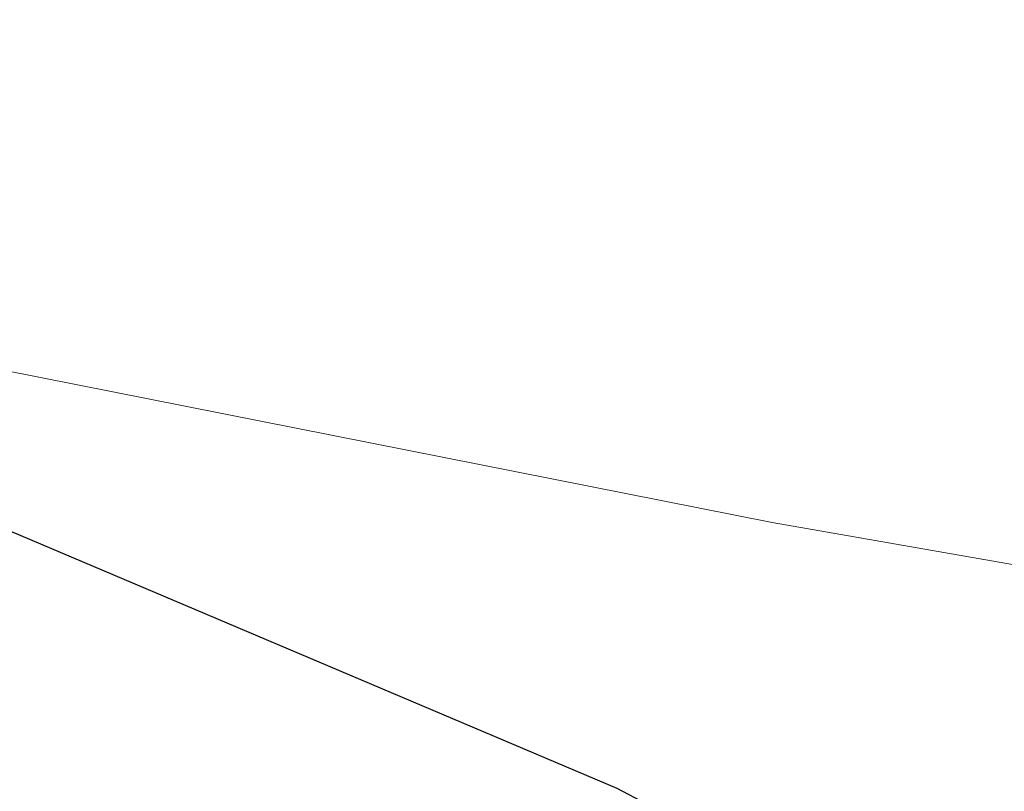
# Model space of a CAD drawing. Units: metres. Extents: x 592374 to 594522, y 4678158 to 4680491.
# Drawn here: x 593214 to 593301, y 4678338 to 4678407 of the extents above; entities that cross this region are included whole.
import ezdxf

# ---------------------------------------------------------------- set-up
doc = ezdxf.new("R2010")
doc.units = ezdxf.units.M
doc.header["$MEASUREMENT"] = 0
for name, color, linetype, lineweight in [('Arbolado forestal CxS', 92, 'Continuous', 0), ('Comarca', 135, 'Continuous', 13), ('Comarca CxS', 21, 'Continuous', 0), ('Comunidad autónoma', 142, 'Continuous', 30), ('Comunidad Autónoma CxS', 142, 'Continuous', 0), ('Cultivos herbáceos CxS', 92, 'Continuous', 0), ('Municipio', 91, 'Continuous', 13), ('Municipio CxS', 4, 'Continuous', 0), ('Provincia', 7, 'Continuous', 0), ('Provincia CxS', 1, 'Continuous', 0)]:
    doc.layers.add(name, color=color, linetype=linetype, lineweight=lineweight)

msp = doc.modelspace()

# ---------------------------------------------------------------- linework, layer by layer
at = {"layer": 'Arbolado forestal CxS', "color": 92, "linetype": 'Continuous', "lineweight": 0}
for points in [[(593070.162, 4678443.548, 284.03), (593140.697, 4678406.403, 283.832), (593171.324, 4678390.615, 283.825), (593212.16, 4678375.758, 283.67), (593280.249, 4678362.26, 283.774), (593400.842, 4678341.186, 283.281), (593488.679, 4678334.524, 282.679), (593543.947, 4678334.657, 283.101), (593541.11, 4678351.855, 283.25), (593536.101, 4678358.116, 283.692), (593534.849, 4678370.637, 284.378), (593534.641, 4678384.327, 284.576), (593544.849, 4678380.613, 284.583), (593549.492, 4678378.96, 284.444), (593587.018, 4678365.604, 284.396), (593640.78, 4678346.183, 284.242), (593653.437, 4678341.61, 284.785), (593746.954, 4678320.758, 284.132)], [(593070.162, 4678443.548, 284.03), (593140.697, 4678406.403, 283.832), (593171.324, 4678390.615, 283.825), (593212.16, 4678375.758, 283.67), (593280.249, 4678362.26, 283.774), (593400.842, 4678341.186, 283.281), (593488.679, 4678334.524, 282.679), (593543.947, 4678334.657, 283.101), (593541.11, 4678351.855, 283.25), (593536.101, 4678358.116, 283.692), (593534.849, 4678370.637, 284.378), (593534.641, 4678384.327, 284.576), (593544.849, 4678380.613, 284.583), (593549.492, 4678378.96, 284.444), (593587.018, 4678365.604, 284.396), (593640.78, 4678346.183, 284.242), (593653.437, 4678341.61, 284.785), (593746.954, 4678320.758, 284.132), (593779.098, 4678317.274, 283.965)]]:
    msp.add_polyline3d(points, dxfattribs=at)
at = {"layer": 'Comarca', "color": 135, "linetype": 'Continuous', "lineweight": 13, "flags": 128}
msp.add_lwpolyline([(593727.067, 4678220.107), (593633.804, 4678230.043), (593517.938, 4678245.26), (593514.567, 4678245.947), (593448.972, 4678259.315), (593385.501, 4678279.753), (593330.942, 4678304.444), (593319.023, 4678310.946), (593266.515, 4678338.697), (593181.881, 4678374.572), (593126.196, 4678402.807)], dxfattribs=at)
at = {"layer": 'Comarca CxS', "color": 21, "linetype": 'Continuous', "lineweight": 0, "flags": 128}
msp.add_lwpolyline([(593727.067, 4678220.107), (593633.804, 4678230.043), (593517.938, 4678245.26), (593514.567, 4678245.947), (593448.972, 4678259.315), (593385.501, 4678279.753), (593330.942, 4678304.444), (593319.023, 4678310.946), (593266.515, 4678338.697), (593181.881, 4678374.572), (593126.196, 4678402.807)], dxfattribs=at)
at = {"layer": 'Comunidad autónoma', "color": 142, "linetype": 'Continuous', "lineweight": 30, "flags": 128}
msp.add_lwpolyline([(593727.067, 4678220.107), (593633.804, 4678230.043), (593517.938, 4678245.26), (593514.567, 4678245.947), (593448.972, 4678259.315), (593385.501, 4678279.753), (593330.942, 4678304.444), (593319.023, 4678310.946), (593266.515, 4678338.697), (593181.881, 4678374.572), (593126.196, 4678402.807)], dxfattribs=at)
at = {"layer": 'Comunidad Autónoma CxS', "color": 142, "linetype": 'Continuous', "lineweight": 0, "flags": 128}
msp.add_lwpolyline([(593727.067, 4678220.107), (593633.804, 4678230.043), (593517.938, 4678245.26), (593514.567, 4678245.947), (593448.972, 4678259.315), (593385.501, 4678279.753), (593330.942, 4678304.444), (593319.023, 4678310.946), (593266.515, 4678338.697), (593181.881, 4678374.572), (593126.196, 4678402.807)], dxfattribs=at)
at = {"layer": 'Cultivos herbáceos CxS', "color": 92, "linetype": 'Continuous', "lineweight": 0}
for points in [[(593746.954, 4678320.758, 284.132), (593653.437, 4678341.61, 284.785), (593640.78, 4678346.183, 284.242), (593587.018, 4678365.604, 284.396), (593549.492, 4678378.96, 284.444), (593544.849, 4678380.613, 284.583), (593534.641, 4678384.327, 284.576), (593534.849, 4678370.637, 284.378), (593536.101, 4678358.116, 283.692), (593541.11, 4678351.855, 283.25), (593543.947, 4678334.657, 283.101), (593488.679, 4678334.524, 282.679), (593400.842, 4678341.186, 283.281), (593280.249, 4678362.26, 283.774), (593212.16, 4678375.758, 283.67), (593171.324, 4678390.615, 283.825), (593140.697, 4678406.403, 283.832), (593070.162, 4678443.548, 284.03)], [(593070.162, 4678443.548, 284.03), (593140.697, 4678406.403, 283.832), (593171.324, 4678390.615, 283.825), (593212.16, 4678375.758, 283.67), (593280.249, 4678362.26, 283.774), (593400.842, 4678341.186, 283.281), (593488.679, 4678334.524, 282.679), (593543.947, 4678334.657, 283.101), (593541.11, 4678351.855, 283.25), (593536.101, 4678358.116, 283.692), (593534.849, 4678370.637, 284.378), (593534.641, 4678384.327, 284.576), (593544.849, 4678380.613, 284.583), (593549.492, 4678378.96, 284.444), (593587.018, 4678365.604, 284.396), (593640.78, 4678346.183, 284.242), (593653.437, 4678341.61, 284.785), (593746.954, 4678320.758, 284.132), (593779.098, 4678317.274, 283.965)]]:
    msp.add_polyline3d(points, dxfattribs=at)
at = {"layer": 'Municipio', "color": 91, "linetype": 'Continuous', "lineweight": 13, "flags": 128}
msp.add_lwpolyline([(593727.067, 4678220.107), (593633.804, 4678230.043), (593517.938, 4678245.26), (593514.567, 4678245.947), (593448.972, 4678259.315), (593385.501, 4678279.753), (593330.942, 4678304.444), (593319.023, 4678310.946), (593266.515, 4678338.697), (593181.881, 4678374.572), (593126.196, 4678402.807)], dxfattribs=at)
at = {"layer": 'Municipio CxS', "color": 4, "linetype": 'Continuous', "lineweight": 0, "flags": 128}
msp.add_lwpolyline([(593727.067, 4678220.107), (593633.804, 4678230.043), (593517.938, 4678245.26), (593514.567, 4678245.947), (593448.972, 4678259.315), (593385.501, 4678279.753), (593330.942, 4678304.444), (593319.023, 4678310.946), (593266.515, 4678338.697), (593181.881, 4678374.572), (593126.196, 4678402.807)], dxfattribs=at)
at = {"layer": 'Provincia', "color": 7, "linetype": 'Continuous', "lineweight": 0, "flags": 128}
msp.add_lwpolyline([(593727.067, 4678220.107), (593633.804, 4678230.043), (593517.938, 4678245.26), (593514.567, 4678245.947), (593448.972, 4678259.315), (593385.501, 4678279.753), (593330.942, 4678304.444), (593319.023, 4678310.946), (593266.515, 4678338.697), (593181.881, 4678374.572), (593126.196, 4678402.807)], dxfattribs=at)
at = {"layer": 'Provincia CxS', "color": 1, "linetype": 'Continuous', "lineweight": 0, "flags": 128}
msp.add_lwpolyline([(593727.067, 4678220.107), (593633.804, 4678230.043), (593517.938, 4678245.26), (593514.567, 4678245.947), (593448.972, 4678259.315), (593385.501, 4678279.753), (593330.942, 4678304.444), (593319.023, 4678310.946), (593266.515, 4678338.697), (593181.881, 4678374.572), (593126.196, 4678402.807)], dxfattribs=at)

doc.saveas('drawing.dxf')
